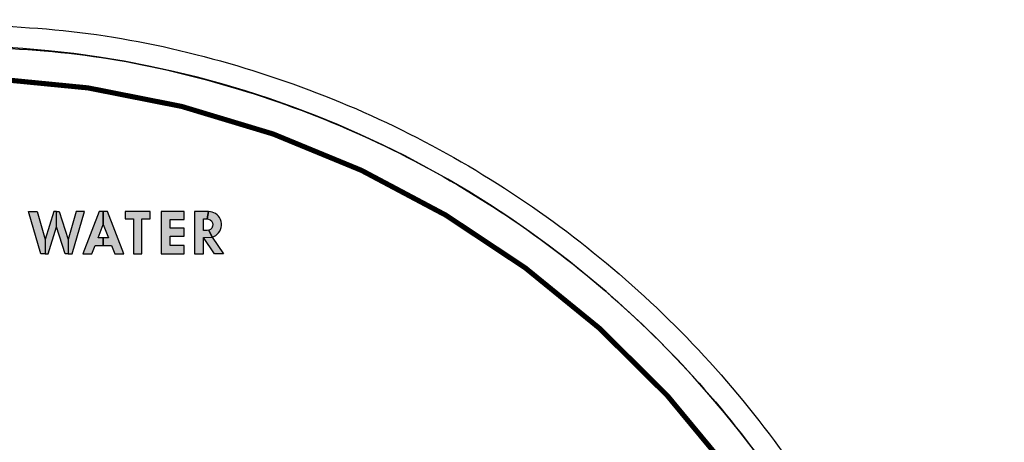
# Model space of a CAD drawing. Units: inches. Extents: x 1 to 48.7, y 3 to 34.1.
# Drawn here: x 9.8 to 11.7, y 15.2 to 16 of the extents above; entities that cross this region are included whole.
import ezdxf

# ---------------------------------------------------------------- set-up
doc = ezdxf.new("R2010")
doc.units = ezdxf.units.IN
doc.header["$MEASUREMENT"] = 0
doc.layers.get('0').update_dxf_attribs({"color": 90})
doc.layers.add('TEXT', color=7, linetype='Continuous')

msp = doc.modelspace()

# ---------------------------------------------------------------- hatches: boundary and pattern name
at = {"layer": 'TEXT', "linetype": 'Continuous'}
h = msp.add_hatch(color=256, dxfattribs=at)
h.paths.add_polyline_path([(9.8157, 15.6098), (9.8321, 15.6098), (9.8478, 15.5558), (9.8478, 15.5278), (9.8396, 15.5278)])
h.paths.add_polyline_path([(9.8701, 15.6098), (9.8649, 15.6098), (9.8478, 15.5558), (9.8478, 15.5278), (9.8536, 15.5278), (9.8701, 15.5801)])
h.paths.add_polyline_path([(9.8754, 15.6098), (9.8925, 15.5558), (9.8925, 15.5278), (9.8867, 15.5278), (9.8701, 15.5801), (9.8701, 15.6098)])
h.paths.add_polyline_path([(9.9082, 15.6098), (9.8925, 15.5558), (9.8925, 15.5278), (9.9007, 15.5278), (9.9246, 15.6098)])
h = msp.add_hatch(color=256, dxfattribs=at)
h.paths.add_polyline_path([(9.9212, 15.5278), (9.9392, 15.5278), (9.9453, 15.5435), (9.9613, 15.5435), (9.9613, 15.5585), (9.9511, 15.5585), (9.9613, 15.5847), (9.9613, 15.6098), (9.9531, 15.6098)])
h.paths.add_polyline_path([(9.9695, 15.6098), (9.9613, 15.6098), (9.9613, 15.5847), (9.9715, 15.5585), (9.9613, 15.5585), (9.9613, 15.5435), (9.9774, 15.5435), (9.9835, 15.5278), (10.0014, 15.5278)])
for points in [[(10.0038, 15.6098), (10.0038, 15.5958), (10.0199, 15.5958), (10.0199, 15.5278), (10.0366, 15.5278), (10.0366, 15.5958), (10.0527, 15.5958), (10.0527, 15.6098)], [(10.0738, 15.5278), (10.1192, 15.5278), (10.1192, 15.5435), (10.0913, 15.5435), (10.0913, 15.5623), (10.1192, 15.5623), (10.1192, 15.5777), (10.0913, 15.5777), (10.0913, 15.5948), (10.1192, 15.5948), (10.1192, 15.6098), (10.0738, 15.6098)]]:
    msp.add_hatch(color=256, dxfattribs=at).paths.add_polyline_path(points)
h = msp.add_hatch(color=256, dxfattribs=at)
h.paths.add_polyline_path([(10.1388, 15.5278), (10.1563, 15.5278), (10.1563, 15.5592), (10.1734, 15.5601), (10.1671, 15.5738), (10.1634, 15.5731), (10.1563, 15.5731), (10.1563, 15.5958), (10.1634, 15.5958), (10.1665, 15.6098), (10.1388, 15.6098)])
h.paths.add_polyline_path([(10.1634, 15.5958), (10.1666, 15.5954), (10.1697, 15.5941), (10.1723, 15.5916), (10.1741, 15.5882), (10.1748, 15.5849), (10.1744, 15.5814), (10.1727, 15.5778), (10.1702, 15.5752), (10.1671, 15.5738), (10.1734, 15.5601), (10.177, 15.5614), (10.1804, 15.5633), (10.1834, 15.5656), (10.1859, 15.5683), (10.1883, 15.5715), (10.1899, 15.575), (10.1912, 15.5787), (10.1918, 15.5826), (10.1917, 15.5868), (10.1911, 15.5906), (10.1898, 15.5944), (10.1879, 15.5981), (10.1859, 15.6009), (10.1832, 15.6037), (10.18, 15.606), (10.1768, 15.6077), (10.1735, 15.6089), (10.1699, 15.6096), (10.1665, 15.6098)])
h.paths.add_polyline_path([(10.1563, 15.5592), (10.1734, 15.5601), (10.1957, 15.5278), (10.1779, 15.5278)])

# ---------------------------------------------------------------- linework, layer by layer
at = {"color": 7, "linetype": 'Continuous', "lineweight": 25}
msp.add_circle((9.6516, 13.9653), 3.5315, dxfattribs=at)
msp.add_arc((9.6516, 13.9653), 3.516, 7.6744, 82.3256, dxfattribs=at)
msp.add_open_spline([(12.8771, 15.4789), (12.8757, 15.4811), (12.8728, 15.4854), (12.8555, 15.5189), (12.8284, 15.5712), (12.7908, 15.6416), (12.7423, 15.7279), (12.6816, 15.8293), (12.6084, 15.9423), (12.5162, 16.0737), (12.4047, 16.2172), (12.2736, 16.3687), (12.1327, 16.5137), (11.9843, 16.6504), (11.8096, 16.7945), (11.607, 16.9395), (11.3783, 17.0784), (11.1826, 17.1796), (11.0655, 17.2307), (11.024, 17.2487)], degree=3, knots=[0, 0, 0, 0, 0.044264, 0.088533, 0.132739, 0.176956, 0.22244, 0.267944, 0.317426, 0.366939, 0.429377, 0.491874, 0.555132, 0.618627, 0.681988, 0.77147, 0.861268, 0.95083, 1, 1, 1, 1], dxfattribs=at)
at = {"layer": 'TEXT', "linetype": 'Continuous', "const_width": 0.01}
msp.add_lwpolyline([(11.4541, 13.3403, 1.40556), (7.8523, 13.3403, 1.40556)], format="xyb", dxfattribs=at)
at = {"layer": 'TEXT', "linetype": 'Continuous'}
for points in [[(9.8157, 15.6098), (9.8321, 15.6098), (9.8478, 15.5558), (9.8478, 15.5278), (9.8396, 15.5278), (9.8157, 15.6098)], [(9.8701, 15.6098), (9.8649, 15.6098), (9.8478, 15.5558), (9.8478, 15.5278), (9.8536, 15.5278), (9.8701, 15.5801), (9.8701, 15.6098)], [(9.8754, 15.6098), (9.8925, 15.5558), (9.8925, 15.5278), (9.8867, 15.5278), (9.8701, 15.5801), (9.8701, 15.6098), (9.8754, 15.6098)], [(9.9082, 15.6098), (9.8925, 15.5558), (9.8925, 15.5278), (9.9007, 15.5278), (9.9246, 15.6098), (9.9082, 15.6098)], [(9.9212, 15.5278), (9.9392, 15.5278), (9.9453, 15.5435), (9.9613, 15.5435), (9.9613, 15.5585), (9.9511, 15.5585), (9.9613, 15.5847), (9.9613, 15.6098), (9.9531, 15.6098), (9.9212, 15.5278)], [(9.9695, 15.6098), (9.9613, 15.6098), (9.9613, 15.5847), (9.9715, 15.5585), (9.9613, 15.5585), (9.9613, 15.5435), (9.9774, 15.5435), (9.9835, 15.5278), (10.0014, 15.5278), (9.9695, 15.6098)], [(10.0038, 15.6098), (10.0038, 15.5958), (10.0199, 15.5958), (10.0199, 15.5278), (10.0366, 15.5278), (10.0366, 15.5958), (10.0527, 15.5958), (10.0527, 15.6098), (10.0038, 15.6098)], [(10.0738, 15.5278), (10.1192, 15.5278), (10.1192, 15.5435), (10.0913, 15.5435), (10.0913, 15.5623), (10.1192, 15.5623), (10.1192, 15.5777), (10.0913, 15.5777), (10.0913, 15.5948), (10.1192, 15.5948), (10.1192, 15.6098), (10.0738, 15.6098), (10.0738, 15.5278)], [(10.1388, 15.5278), (10.1563, 15.5278), (10.1563, 15.5592), (10.1734, 15.5601), (10.1671, 15.5738), (10.1634, 15.5731), (10.1563, 15.5731), (10.1563, 15.5958), (10.1634, 15.5958), (10.1665, 15.6098), (10.1388, 15.6098), (10.1388, 15.5278)], [(10.1634, 15.5958), (10.1666, 15.5954), (10.1697, 15.5941), (10.1723, 15.5916), (10.1741, 15.5882), (10.1748, 15.5849), (10.1744, 15.5814), (10.1727, 15.5778), (10.1702, 15.5752), (10.1671, 15.5738), (10.1734, 15.5601), (10.177, 15.5614), (10.1804, 15.5633), (10.1834, 15.5656), (10.1859, 15.5683), (10.1883, 15.5715), (10.1899, 15.575), (10.1912, 15.5787), (10.1918, 15.5826), (10.1917, 15.5868), (10.1911, 15.5906), (10.1898, 15.5944), (10.1879, 15.5981), (10.1859, 15.6009), (10.1832, 15.6037), (10.18, 15.606), (10.1768, 15.6077), (10.1735, 15.6089), (10.1699, 15.6096), (10.1665, 15.6098), (10.1634, 15.5958)], [(10.1563, 15.5592), (10.1734, 15.5601), (10.1957, 15.5278), (10.1779, 15.5278), (10.1563, 15.5592)]]:
    msp.add_lwpolyline(points, close=True, dxfattribs=at)
at = {"layer": 'TEXT', "linetype": 'Continuous', "lineweight": 25}
msp.add_arc((9.6532, 13.9653), 1.9685, 270, 90, dxfattribs=at)
for points in [[(9.6532, 15.9766), (9.7409, 15.9733), (9.9165, 15.9666), (10.1752, 15.9132), (10.4251, 15.8289), (10.6617, 15.7121), (10.8811, 15.5655), (11.0795, 15.3916), (11.2534, 15.1932), (11.4, 14.9738), (11.5168, 14.7372), (11.6011, 14.4873), (11.6545, 14.2286), (11.6612, 14.053), (11.6645, 13.9653)], [(9.6532, 15.9338), (9.7391, 15.9305), (9.9109, 15.924), (10.1641, 15.8717), (10.4087, 15.7893), (10.6403, 15.6749), (10.855, 15.5315), (11.0491, 15.3612), (11.2194, 15.1671), (11.3628, 14.9523), (11.4772, 14.7207), (11.5597, 14.4762), (11.6119, 14.223), (11.6184, 14.0512), (11.6217, 13.9653)]]:
    msp.add_open_spline(points, degree=3, knots=[0, 0, 0, 0, 0.083333, 0.166667, 0.25, 0.333333, 0.416667, 0.5, 0.583333, 0.666667, 0.75, 0.833333, 0.916667, 1, 1, 1, 1], dxfattribs=at)

doc.saveas('drawing.dxf')
